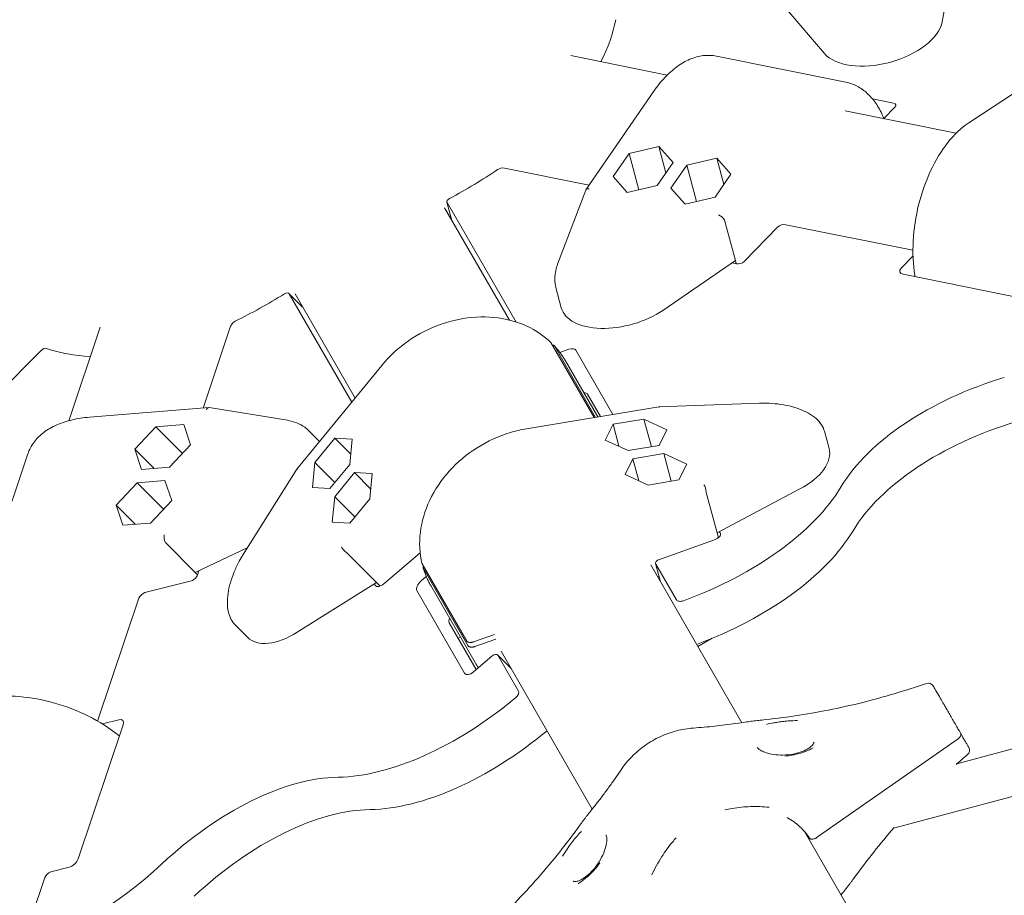
# Model space of a CAD drawing. Units: millimetres. Extents: x 21338 to 38376, y 1074 to 14914.
# Drawn here: x 27336 to 27680, y 12049 to 12355 of the extents above; entities that cross this region are included whole.
import ezdxf

# ---------------------------------------------------------------- set-up
doc = ezdxf.new("R2010")
doc.units = ezdxf.units.MM
doc.layers.add('BEM-SI-MIN', color=7, linetype='Continuous', lineweight=35)
doc.layers.add('Geoarena.01', color=7, linetype='Continuous')
doc.styles.get("Standard").update_dxf_attribs({"font": 'arial.ttf'})
doc.dimstyles.new('Europa 1-100', dxfattribs={"dimscale": 100, "dimtxt": 3.5, "dimasz": 4, "dimexe": 2, "dimexo": 0, "dimgap": 2, "dimtad": 0, "dimdec": 0, "dimzin": 0, "dimdsep": 46, "dimtxsty": 'Standard', "dimcen": 2, "dimadec": 0, "dimazin": 0, "dimtfac": 1, "dimtdec": 0, "dimtofl": 0, "dimtmove": 0, "dimatfit": 3, "dimfxl": 2, "dimfxlon": 1, "dimtolj": 1, "dimtzin": 0, "dimarcsym": 0})

# ---------------------------------------------------------------- blocks, each defined once
blk = doc.blocks.new('*D163')
at = {"layer": 'BEM-SI-MIN', "color": 0, "lineweight": -2, "transparency": 16777216}
for p, q in [((22697.55, 13413.96), (22336.38, 13413.96)), ((22536.38, 13013.96), (22536.38, 10085.75)), ((22536.38, 5467.96), (22536.38, 8378.15)), ((22697.55, 5067.96), (22336.38, 5067.96))]:
    blk.add_line(p, q, dxfattribs=at)
at = {"layer": 'BEM-SI-MIN', "color": 0, "transparency": 16777216}
for points in [[(22469.72, 13013.96), (22603.05, 13013.96), (22536.38, 13413.96)], [(22469.72, 5467.96), (22603.05, 5467.96), (22536.38, 5067.96)]]:
    blk.add_solid(points, dxfattribs=at)
at = {"layer": 'BEM-SI-MIN', "color": 0, "transparency": 16777216, "insert": (22536.38, 9231.95), "char_height": 350, "attachment_point": 5, "rotation": 90}
blk.add_mtext('\\A1;8.35m', dxfattribs=at)
blk = doc.blocks.new('*D165')
at = {"layer": 'BEM-SI-MIN', "color": 0, "lineweight": -2, "transparency": 16777216}
for p, q in [((21767.27, 14913.96), (21367.31, 14913.96)), ((21567.31, 14513.96), (21567.31, 10322.14)), ((21567.31, 3967.96), (21567.31, 8376.03)), ((21767.27, 3567.96), (21367.31, 3567.96))]:
    blk.add_line(p, q, dxfattribs=at)
at = {"layer": 'BEM-SI-MIN', "color": 0, "transparency": 16777216}
for points in [[(21500.64, 14513.96), (21633.97, 14513.96), (21567.31, 14913.96)], [(21500.64, 3967.96), (21633.97, 3967.96), (21567.31, 3567.96)]]:
    blk.add_solid(points, dxfattribs=at)
at = {"layer": 'BEM-SI-MIN', "color": 0, "transparency": 16777216, "insert": (21567.31, 9349.08), "char_height": 350, "attachment_point": 5, "rotation": 90}
blk.add_mtext('\\A1;11.35m', dxfattribs=at)

msp = doc.modelspace()

# ---------------------------------------------------------------- linework, layer by layer
at = {"layer": 'Geoarena.01', "color": 7, "linetype": 'Continuous', "lineweight": 0}
for p, q in [((27661.621, 12373.984, 4146.857), (27657.917, 12354.169, 4146.857)), ((27616.78, 12343.146, 4146.857), (27603.665, 12358.455, 4146.857)), ((27528.157, 12342.398, 4146.857), (27561.906, 12335.604, 4146.857)), ((27624.323, 12333.086, 4146.857), (27579.106, 12342.189, 4146.857)), ((27695.184, 12337.355, 4146.857), (27667.198, 12318.864, 4146.857)), ((27533.488, 12295.506, 4146.857), (27557.228, 12329.957, 4146.857)), ((27640.914, 12325.787, 4146.857), (27633.569, 12327.266, 4146.857)), ((27623.994, 12323.105, 4146.857), (27662.838, 12315.285, 4146.857)), ((27637.558, 12320.374, 4146.857), (27641.433, 12324.34, 4146.857)), ((27548.535, 12308.149, 4146.857), (27543.001, 12300.118, 4146.857)), ((27558.994, 12310.616, 4146.857), (27548.535, 12308.149, 4146.857)), ((27551.925, 12295.497, 4146.857), (27548.535, 12308.149, 4146.857)), ((27563.919, 12305.052, 4146.857), (27558.994, 12310.616, 4146.857)), ((27561.447, 12301.464, 4146.857), (27558.994, 12310.616, 4146.857)), ((27558.385, 12297.02, 4146.857), (27563.919, 12305.052, 4146.857)), ((27579.181, 12306.552, 4146.857), (27568.721, 12304.085, 4146.857)), ((27584.106, 12300.988, 4146.857), (27579.181, 12306.552, 4146.857)), ((27581.633, 12297.4, 4146.857), (27579.181, 12306.552, 4146.857)), ((27534.623, 12297.153, 4146.857), (27505.013, 12303.114, 4146.857)), ((27568.721, 12304.085, 4146.857), (27563.187, 12296.054, 4146.857)), ((27572.112, 12291.433, 4146.857), (27568.721, 12304.085, 4146.857)), ((27578.571, 12292.957, 4146.857), (27584.106, 12300.988, 4146.857)), ((27543.001, 12300.118, 4146.857), (27547.926, 12294.553, 4146.857)), ((27523.592, 12269.512, 4146.857), (27533.417, 12295.37, 4146.857)), ((27547.926, 12294.553, 4146.857), (27558.385, 12297.02, 4146.857)), ((27563.187, 12296.054, 4146.857), (27568.112, 12290.489, 4146.857)), ((27486.62, 12284.839, 4146.857), (27484.914, 12291.207, 4146.857)), ((27484.975, 12291.061, 4146.857), (27509.064, 12249.338, 4146.857)), ((27568.112, 12290.489, 4146.857), (27578.571, 12292.957, 4146.857)), ((27484.062, 12289.269, 4146.857), (27506.735, 12249.999, 4146.857)), ((27585.709, 12270.798, 4146.857), (27581.932, 12284.892, 4146.857)), ((27600.578, 12282.531, 4146.857), (27588.788, 12270.466, 4146.857)), ((27647.7, 12274.388, 4146.857), (27603.29, 12283.329, 4146.857)), ((27585.709, 12270.798, 4146.857), (27560.292, 12253.397, 4146.857)), ((27586.076, 12269.669, 4146.857), (27584.517, 12269.983, 4146.857)), ((27586.008, 12269.683, 4146.857), (27585.709, 12270.798, 4146.857)), ((27643.557, 12268.171, 4146.857), (27647.752, 12272.463, 4146.857)), ((27692.782, 12256.246, 4146.857), (27644.334, 12265.999, 4146.857)), ((27524.88, 12254.268, 4146.857), (27522.982, 12261.35, 4146.857)), ((27434.486, 12254.538, 4146.857), (27429.703, 12259.321, 4146.857)), ((27451.645, 12221.358, 4146.857), (27429.799, 12259.196, 4146.857)), ((27431.841, 12259.119, 4146.857), (27452.818, 12222.786, 4146.857)), ((27352.792, 12214.873, 4146.857), (27363.783, 12247.497, 4146.857)), ((27409.342, 12247.869, 4146.857), (27399.708, 12219.272, 4146.857)), ((27343.127, 12239.332, 4146.857), (27306.561, 12202.766, 4146.857)), ((27521.261, 12242.166, 4146.857), (27536.392, 12215.957, 4146.857)), ((27536.851, 12216.033, 4146.857), (27522.449, 12240.977, 4146.857)), ((27524.371, 12238.718, 4146.857), (27527.514, 12239.831, 4146.857)), ((27529.941, 12239.532, 4146.857), (27542.926, 12217.04, 4146.857)), ((27526.31, 12235.795, 4146.857), (27537.643, 12216.165, 4146.857)), ((27432.427, 12197.967, 4146.857), (27462.175, 12234.175, 4146.857)), ((27538.572, 12216.318, 4146.857), (27534.072, 12224.112, 4146.857)), ((27401.727, 12219.434, 4146.857), (27360.022, 12216.1, 4146.857)), ((27429.187, 12215.007, 4146.857), (27401.88, 12219.427, 4146.857)), ((27512.721, 12212.036, 4146.857), (27558.952, 12219.695, 4146.857)), ((27558.956, 12219.695, 4146.857), (27594.132, 12220.95, 4146.857)), ((27553.753, 12215.389, 4146.857), (27542.962, 12213.601, 4146.857)), ((27561.794, 12211.699, 4146.857), (27553.753, 12215.389, 4146.857)), ((27556.33, 12205.772, 4146.857), (27553.753, 12215.389, 4146.857)), ((27375.888, 12204.9, 4146.857), (27383.255, 12212.724, 4146.857)), ((27383.255, 12212.724, 4146.857), (27392.977, 12213.501, 4146.857)), ((27392.517, 12203.462, 4146.857), (27383.255, 12212.724, 4146.857)), ((27392.977, 12213.501, 4146.857), (27395.333, 12206.454, 4146.857)), ((27440.374, 12207.64, 4146.857), (27436.56, 12211.454, 4146.857)), ((27542.962, 12213.601, 4146.857), (27540.213, 12208.124, 4146.857)), ((27545.021, 12205.918, 4146.857), (27542.962, 12213.601, 4146.857)), ((27559.045, 12206.222, 4146.857), (27561.794, 12211.699, 4146.857)), ((27445.699, 12208.768, 4146.857), (27438.756, 12200.316, 4146.857)), ((27451.817, 12208.41, 4146.857), (27445.699, 12208.768, 4146.857)), ((27451.324, 12203.143, 4146.857), (27445.699, 12208.768, 4146.857)), ((27450.992, 12199.601, 4146.857), (27451.817, 12208.41, 4146.857)), ((27540.213, 12208.124, 4146.857), (27548.255, 12204.434, 4146.857)), ((27618.409, 12205.152, 4146.857), (27616.796, 12211.171, 4146.857)), ((27378.245, 12197.853, 4146.857), (27375.888, 12204.9, 4146.857)), ((27382.588, 12198.2, 4146.857), (27375.888, 12204.9, 4146.857)), ((27395.333, 12206.454, 4146.857), (27387.967, 12198.63, 4146.857)), ((27548.255, 12204.434, 4146.857), (27559.045, 12206.222, 4146.857)), ((27323.764, 12159.558, 4146.857), (27338.49, 12203.269, 4146.857)), ((27549.907, 12201.573, 4146.857), (27547.158, 12196.095, 4146.857)), ((27560.697, 12203.36, 4146.857), (27549.907, 12201.573, 4146.857)), ((27551.965, 12193.889, 4146.857), (27549.907, 12201.573, 4146.857)), ((27568.739, 12199.67, 4146.857), (27560.697, 12203.36, 4146.857)), ((27563.274, 12193.743, 4146.857), (27560.697, 12203.36, 4146.857)), ((27387.967, 12198.63, 4146.857), (27378.245, 12197.853, 4146.857)), ((27413.75, 12168.128, 4146.857), (27432.425, 12197.963, 4146.857)), ((27438.756, 12200.316, 4146.857), (27437.93, 12191.507, 4146.857)), ((27445.796, 12193.276, 4146.857), (27438.756, 12200.316, 4146.857)), ((27444.048, 12191.149, 4146.857), (27450.992, 12199.601, 4146.857)), ((27565.99, 12194.193, 4146.857), (27568.739, 12199.67, 4146.857)), ((27452.644, 12196.739, 4146.857), (27445.7, 12188.288, 4146.857)), ((27458.762, 12196.381, 4146.857), (27452.644, 12196.739, 4146.857)), ((27458.268, 12191.115, 4146.857), (27452.644, 12196.739, 4146.857)), ((27457.936, 12187.572, 4146.857), (27458.762, 12196.381, 4146.857)), ((27547.158, 12196.095, 4146.857), (27555.199, 12192.406, 4146.857)), ((27369.315, 12185.386, 4146.857), (27376.681, 12193.21, 4146.857)), ((27376.681, 12193.21, 4146.857), (27386.403, 12193.987, 4146.857)), ((27385.943, 12183.948, 4146.857), (27376.681, 12193.21, 4146.857)), ((27386.403, 12193.987, 4146.857), (27388.76, 12186.94, 4146.857)), ((27437.93, 12191.507, 4146.857), (27444.048, 12191.149, 4146.857)), ((27555.199, 12192.406, 4146.857), (27565.99, 12194.193, 4146.857)), ((27608.247, 12191.045, 4146.857), (27579.292, 12175.743, 4146.857)), ((27445.7, 12188.288, 4146.857), (27444.875, 12179.479, 4146.857)), ((27452.74, 12181.248, 4146.857), (27445.7, 12188.288, 4146.857)), ((27450.993, 12179.121, 4146.857), (27457.936, 12187.572, 4146.857)), ((27575.516, 12189.836, 4146.857), (27579.292, 12175.743, 4146.857)), ((27371.671, 12178.339, 4146.857), (27369.315, 12185.386, 4146.857)), ((27376.015, 12178.686, 4146.857), (27369.315, 12185.386, 4146.857)), ((27388.76, 12186.94, 4146.857), (27381.393, 12179.116, 4146.857)), ((27381.393, 12179.116, 4146.857), (27371.671, 12178.339, 4146.857)), ((27444.875, 12179.479, 4146.857), (27450.993, 12179.121, 4146.857)), ((27579.292, 12175.743, 4146.857), (27579.758, 12174.006, 4146.857)), ((27580.06, 12176.149, 4146.857), (27580.337, 12175.669, 4146.857)), ((27397.014, 12161.856, 4146.857), (27386.697, 12172.173, 4146.857)), ((27397.014, 12161.856, 4146.857), (27415.312, 12170.624, 4146.857)), ((27578.363, 12173.231, 4146.857), (27559.181, 12166.436, 4146.857)), ((27460.32, 12158.376, 4146.857), (27450.003, 12168.693, 4146.857)), ((27475.565, 12168.689, 4146.857), (27462.926, 12157.895, 4146.857)), ((27491.813, 12137.918, 4146.857), (27476.258, 12164.862, 4146.857)), ((27556.114, 12164.473, 4146.857), (27587.922, 12109.379, 4146.857)), ((27559.511, 12158.588, 4146.857), (27557.805, 12164.956, 4146.857)), ((27557.865, 12164.811, 4146.857), (27565.101, 12152.279, 4146.857)), ((27397.813, 12161.057, 4146.857), (27397.014, 12161.856, 4146.857)), ((27398.287, 12162.465, 4146.857), (27397.774, 12160.943, 4146.857)), ((27475.873, 12158.895, 4146.857), (27477.688, 12160.445, 4146.857)), ((27476.692, 12163.238, 4146.857), (27492.248, 12136.295, 4146.857)), ((27558.985, 12160.552, 4146.857), (27558.48, 12160.374, 4146.857)), ((27395.728, 12158.993, 4146.857), (27379.384, 12154.816, 4146.857)), ((27460.32, 12158.376, 4146.857), (27432.591, 12140.951, 4146.857)), ((27459.828, 12157.405, 4146.857), (27459.547, 12157.89, 4146.857)), ((27461.604, 12157.092, 4146.857), (27460.32, 12158.376, 4146.857)), ((27494.807, 12130.36, 4146.857), (27479.251, 12157.304, 4146.857)), ((27559.332, 12158.898, 4146.857), (27559.42, 12158.929, 4146.857)), ((27663.098, 12095.023, 4146.857), (27903.466, 12159.429, 4146.857)), ((27491.109, 12126.649, 4146.857), (27474.442, 12155.518, 4146.857)), ((27377.338, 12152.866, 4146.857), (27362.88, 12109.95, 4146.857)), ((27415.293, 12139.204, 4146.857), (27410.887, 12143.61, 4146.857)), ((27495.138, 12127.935, 4146.857), (27485.73, 12144.229, 4146.857)), ((27640.927, 12072.518, 4146.857), (27903.719, 12142.933, 4146.857)), ((27488.819, 12138.879, 4146.857), (27489.616, 12139.351, 4146.857)), ((27501.59, 12140.222, 4146.857), (27494.241, 12137.619, 4146.857)), ((27494.676, 12135.995, 4146.857), (27502.025, 12138.598, 4146.857)), ((27572.533, 12136.034, 4146.857), (27577.601, 12138.882, 4146.857)), ((27500.624, 12132.619, 4146.857), (27494.207, 12127.14, 4146.857)), ((27507.376, 12128.288, 4146.857), (27502.594, 12133.071, 4146.857)), ((27509.925, 12120.414, 4146.857), (27502.689, 12132.946, 4146.857)), ((27503.892, 12134.323, 4146.857), (27535.701, 12079.229, 4146.857)), ((27655.652, 12120.768, 4146.857), (27656.959, 12118.504, 4146.857)), ((27371.823, 12108.656, 4146.857), (27356.046, 12061.822, 4146.857)), ((27364.574, 12108.943, 4146.857), (27370.331, 12110.414, 4146.857)), ((27663.829, 12106.605, 4146.857), (27664.416, 12105.588, 4146.857)), ((27664.416, 12105.588, 4146.857), (27665.003, 12104.572, 4146.857)), ((27663.5, 12103.792, 4146.857), (27614.768, 12069.718, 4146.857)), ((27614.768, 12069.718, 4146.857), (27663.5, 12103.792, 4146.857)), ((27609.831, 12071.431, 4146.857), (27678.202, 11953.009, 4146.857)), ((27352.976, 12058.898, 4146.857), (27346.515, 12057.246, 4146.857)), ((27344.468, 12055.296, 4146.857), (27336.458, 12031.517, 4146.857))]:
    msp.add_line(p, q, dxfattribs=at)
for centre, start, end in [((27653.072, 12121.236, 4146.857), 30, 109.286), ((27665.469, 12099.765, 4146.857), 310.71401, 30)]:
    msp.add_arc(centre, 2, start, end, dxfattribs=at)
for centre, major_axis, ratio, start_param, end_param in [((27422.188, 12340.271, 4146.857), (121.224, 32.482), 0.542275, -0.458799, -0.2577463), ((27639.818, 12324.665, 4146.857), (1.932, 0.518), 0.542275, -0.7408817, 0.8299146), ((27503.916, 12301.991, 4146.857), (-1.932, -0.518), 0.542275, -2.311678, -0.998628), ((27535.228, 12294.506, 4146.857), (1.78, -0.934), 0.5618111, -4.0682077, -3.0738811), ((27486.846, 12291.724, 4146.857), (-1.932, -0.518), 0.542275, -1.1687577, 0.1442924), ((27580.446, 12285.403, 4146.857), (-1.532, 1.299), 0.422008, -2.3361865, -0.8166319), ((27576.442, 12279.593, 4146.857), (5.405, 5.452), 0.1943832, -0.1128581, -0.0616164), ((27602.193, 12282.206, 4146.857), (-1.932, -0.518), 0.542275, -2.311678, -0.7408817), ((27646.603, 12273.266, 4146.857), (-1.932, -0.518), 0.542275, -2.3284068, -2.311678), ((27428.289, 12257.907, 4146.857), (1.414, 1.414), 0.542275, -0.1442923, 1.1687577), ((27410.862, 12248.258, 4146.857), (-1.414, -1.414), 0.542275, -2.1429646, -0.8299146), ((27343.894, 12238.565, 4146.857), (1.414, 1.414), 0.542275, 0.2577463, 1.5707963), ((27532.201, 12223.449, 4146.857), (1.932, 0.518), 0.542275, 0.1442924, 1.134393), ((27699.682, 12174.001, 4146.857), (-77.274, -20.706), 0.542275, -1.5099155, -0.5111824), ((27540.662, 12194.608, 4146.857), (86.933, 23.294), 0.542275, -1.4037747, -0.5111824), ((27582.516, 12192.05, 4146.857), (-6.995, -2.232), 0.2335214, -0.0622442, -0.0110024), ((27444.585, 12163.737, 4146.857), (5.431, 4.942), 0.2335214, 0.0110024, 0.0622442), ((27559.737, 12165.474, 4146.857), (-1.932, -0.518), 0.542275, -1.426504, 0.1442924), ((27378.858, 12153.254, 4146.857), (-1.414, -1.414), 0.542275, -2.4007109, -0.8299146), ((27566.972, 12152.942, 4146.857), (-1.932, -0.518), 0.542275, 0.1442924, 1.7378179), ((27501.179, 12131.657, 4146.857), (1.414, 1.414), 0.542275, -0.1442923, 1.426504), ((27508.415, 12119.124, 4146.857), (1.414, 1.414), 0.542275, -1.7378179, -0.1442923), ((27485.486, 12162.743, 4146.857), (63.64, 63.64), 0.542275, -2.6304102, -1.7378179), ((27496.774, 12151.455, 4146.857), (63.64, 63.64), 0.542275, -2.6304102, -1.7424283), ((27662.684, 12104.588, 4146.857), (1.732, 1), 0.5555702, -1.4157996, 0), ((27598.442, 12085.646, 4146.857), (34.641, 20), 0.5555702, -1.4364248, -1.4157996), ((27358.18, 12094.133, 4146.857), (56.569, 56.569), 0.542275, -2.4120099, -1.6316771), ((27345.989, 12055.685, 4146.857), (-1.414, -1.414), 0.542275, -2.4007109, -0.8299146)]:
    msp.add_ellipse(centre, major_axis=major_axis, ratio=ratio, start_param=start_param, end_param=end_param, dxfattribs=at)
at = {"layer": 'Geoarena.01', "color": 7, "linetype": 'Continuous', "lineweight": 0, "extrusion": (0, 0, -1)}
for centre, major_axis, ratio, start_param, end_param in [((27636.573, 12351.553, 4146.857), (21.25, 5.694), 0.542275, 0.2540485, 2.8875442), ((27422.188, 12340.271, 4146.857), (-121.224, -32.482), 0.542275, -2.1429646, -1.972835), ((27587.173, 12270.791, 4146.857), (-1.932, -0.518), 0.542275, -2.4007109, -0.8299146), ((27645.98, 12267.683, 4146.857), (-2.898, -0.776), 0.542275, -0.8299146, 0.7408817), ((27418.575, 12338.176, 4146.857), (-88.742, -88.742), 0.542275, -1.1687577, -0.9986281), ((27546.13, 12259.962, 4146.857), (-21.25, -5.694), 0.542275, -2.1466625, 0), ((27418.61, 12338.205, 4146.857), (-88.742, -88.742), 0.542275, -0.4587992, -0.2577463), ((27528.069, 12238.869, 4146.857), (1.932, 0.518), 0.542275, -1.7150887, -0.1442924), ((27695.551, 12189.421, 4146.857), (77.274, 20.706), 0.542275, -2.6304103, -1.6316772), ((27401.723, 12217.427, 4146.857), (-0.081, -2.008), 0.5618111, -4.0682077, -3.0738811), ((27559.154, 12217.701, 4146.857), (-0.2, 1.994), 0.1242574, -0.0079945, 0.5389353), ((27597.159, 12199.458, 4146.857), (21.25, 5.694), 0.542275, 0, 1.1724555), ((27434.053, 12196.795, 4146.857), (1.627, -1.17), 0.1242574, -3.680528, -3.1335981), ((27574.71, 12190.757, 4146.857), (0.467, -1.949), 0.3313284, -2.5710789, -1.0515244), ((27386.998, 12173.716, 4146.857), (-0.359, 1.976), 0.4220079, -2.3361865, -0.8166319), ((27544.794, 12179.188, 4146.857), (-86.933, -23.294), 0.542275, -2.6304103, -1.7429336), ((27577.53, 12174.674, 4146.857), (2.898, 0.776), 0.542275, -0.1442924, 1.426504), ((27394.031, 12174.278, 4146.857), (-7.424, -1.955), 0.1943832, -0.1128581, -0.0616164), ((27449.609, 12169.851, 4146.857), (-1.455, 1.379), 0.3313284, -2.0900683, -0.5705137), ((27396.254, 12160.555, 4146.857), (-1.414, -1.414), 0.542275, -2.3116781, -0.7408817), ((27462.092, 12159.339, 4146.857), (-2.121, -2.121), 0.542275, -1.426504, 0.1442923), ((27476.707, 12157.451, 4146.857), (-2.121, -2.121), 0.542275, 0.1442923, 1.7150887), ((27487.995, 12146.163, 4146.857), (-2.121, -2.121), 0.542275, 0.1442923, 0.9619632), ((27430.849, 12154.76, 4146.857), (-15.556, -15.556), 0.542275, -1.1724555, 0), ((27493.374, 12128.583, 4146.857), (-2.121, -2.121), 0.542275, -1.426504, 0.1442923), ((27369.542, 12108.073, 4146.857), (2.121, 2.121), 0.542275, -0.7408817, 0.8299146), ((27662.684, 12104.588, 4146.857), (1.732, 1), 0.5555702, 0, 1.4157996), ((27412.534, 12026.012, 4146.857), (56.569, 56.569), 0.542275, -1.5099155, -0.5111824), ((27423.822, 12014.724, 4146.857), (56.569, 56.569), 0.542275, -1.5099155, -0.5111824), ((27598.442, 12085.646, 4146.857), (-34.641, -20), 0.5555702, -1.725793, -1.7051679), ((27353.765, 12061.239, 4146.857), (-2.121, -2.121), 0.542275, -2.3116781, -0.7408817)]:
    msp.add_ellipse(centre, major_axis=major_axis, ratio=ratio, start_param=start_param, end_param=end_param, dxfattribs=at)
at = {"layer": 'Geoarena.01', "color": 7, "linetype": 'Continuous', "lineweight": 0}
for points, knots in [([(27557.228, 12329.957, 4146.857), (27558.433, 12331.706, 4146.857), (27559.718, 12333.311, 4146.857), (27562.416, 12336.177, 4146.857), (27563.829, 12337.438, 4146.857), (27566.749, 12339.57, 4146.857), (27568.257, 12340.44, 4146.857), (27571.331, 12341.742, 4146.857), (27572.898, 12342.173, 4146.857), (27576.028, 12342.55, 4146.857), (27577.592, 12342.494, 4146.857), (27579.106, 12342.189, 4146.857)], [2.93635724, 2.93635724, 2.93635724, 2.93635724, 3.12113523, 3.12113523, 3.30591323, 3.30591323, 3.49069122, 3.49069122, 3.67546922, 3.67546922, 3.86024721, 3.86024721, 3.86024721, 3.86024721]), ([(27637.608, 12320.425, 4146.857), (27637.457, 12320.787, 4146.857), (27637.301, 12321.143, 4146.857), (27636.43, 12323.038, 4146.857), (27635.621, 12324.466, 4146.857), (27633.816, 12327.048, 4146.857), (27632.819, 12328.203, 4146.857), (27630.651, 12330.195, 4146.857), (27629.479, 12331.032, 4146.857), (27626.993, 12332.342, 4146.857), (27625.678, 12332.813, 4146.857), (27624.323, 12333.086, 4146.857)], [1.72406433, 1.72406433, 1.72406433, 1.72406433, 1.76154868, 1.76154868, 1.92689603, 1.92689603, 2.09224339, 2.09224339, 2.25759074, 2.25759074, 2.42293809, 2.42293809, 2.42293809, 2.42293809]), ([(27667.198, 12318.864, 4146.857), (27664.606, 12317.151, 4146.857), (27662.148, 12314.821, 4146.857), (27657.639, 12309.146, 4146.857), (27655.597, 12305.784, 4146.857), (27652.151, 12298.409, 4146.857), (27650.746, 12294.401, 4146.857), (27648.7, 12286.137, 4146.857), (27648.057, 12281.884, 4146.857), (27647.593, 12273.537, 4146.857), (27647.773, 12269.445, 4146.857), (27648.388, 12265.482, 4146.857), (27648.413, 12265.327, 4146.857), (27648.438, 12265.173, 4146.857)], [2.9363572, 2.9363572, 2.9363572, 2.9363572, 3.259943, 3.259943, 3.5887788, 3.5887788, 3.9161978, 3.9161978, 4.242624, 4.242624, 4.5694129, 4.5694129, 4.5827068, 4.5827068, 4.5827068, 4.5827068]), ([(27522.982, 12261.35, 4146.857), (27522.726, 12262.308, 4146.857), (27522.597, 12263.312, 4146.857), (27522.591, 12265.355, 4146.857), (27522.716, 12266.404, 4146.857), (27523.12, 12268.137, 4146.857), (27523.332, 12268.827, 4146.857), (27523.592, 12269.512, 4146.857)], [0, 0, 0, 0, 4.0467014, 4.0467014, 8.1240419, 8.1240419, 10.8066925, 10.8066925, 10.8066925, 10.8066925]), ([(27462.175, 12234.175, 4146.857), (27464.828, 12237.403, 4146.857), (27467.987, 12240.308, 4146.857), (27475.008, 12245.189, 4146.857), (27478.869, 12247.164, 4146.857), (27486.901, 12249.979, 4146.857), (27491.072, 12250.819, 4146.857), (27499.297, 12251.27, 4146.857), (27503.351, 12250.883, 4146.857), (27510.913, 12248.914, 4146.857), (27514.425, 12247.34, 4146.857), (27518.799, 12244.352, 4146.857), (27520.021, 12243.37, 4146.857), (27521.153, 12242.303, 4146.857)], [2.9363572, 2.9363572, 2.9363572, 2.9363572, 3.2598989, 3.2598989, 3.5840039, 3.5840039, 3.9079933, 3.9079933, 4.2310373, 4.2310373, 4.5515416, 4.5515416, 4.6873704, 4.6873704, 4.6873704, 4.6873704]), ([(27522.449, 12240.977, 4146.857), (27522.415, 12241.037, 4146.857), (27522.368, 12241.094, 4146.857), (27522.255, 12241.187, 4146.857), (27522.189, 12241.223, 4146.857), (27522.054, 12241.272, 4146.857), (27521.974, 12241.289, 4146.857), (27521.846, 12241.297, 4146.857), (27521.805, 12241.297, 4146.857), (27521.763, 12241.296, 4146.857)], [0, 0, 0, 0, 0.3702333, 0.3702333, 0.7404666, 0.7404666, 1.1107591, 1.1107591, 1.2793884, 1.2793884, 1.2793884, 1.2793884]), ([(27522.366, 12241.09, 4146.857), (27522.67, 12240.767, 4146.857), (27522.966, 12240.439, 4146.857), (27523.542, 12239.768, 4146.857), (27523.822, 12239.426, 4146.857), (27524.365, 12238.731, 4146.857), (27524.629, 12238.377, 4146.857), (27525.139, 12237.658, 4146.857), (27525.385, 12237.293, 4146.857), (27525.861, 12236.552, 4146.857), (27526.09, 12236.176, 4146.857), (27526.31, 12235.795, 4146.857)], [4.73740186, 4.73740186, 4.73740186, 4.73740186, 4.77624157, 4.77624157, 4.81508129, 4.81508129, 4.85392101, 4.85392101, 4.89276072, 4.89276072, 4.93160044, 4.93160044, 4.93160044, 4.93160044]), ([(27594.132, 12220.95, 4146.857), (27595.552, 12221.001, 4146.857), (27596.983, 12220.981, 4146.857), (27599.784, 12220.8, 4146.857), (27601.166, 12220.638, 4146.857), (27603.825, 12220.181, 4146.857), (27605.113, 12219.882, 4146.857), (27607.54, 12219.158, 4146.857), (27608.69, 12218.729, 4146.857), (27610.807, 12217.752, 4146.857), (27611.782, 12217.199, 4146.857), (27613.515, 12215.978, 4146.857), (27614.28, 12215.304, 4146.857), (27615.547, 12213.855, 4146.857), (27616.059, 12213.071, 4146.857), (27616.572, 12211.894, 4146.857), (27616.698, 12211.535, 4146.857), (27616.796, 12211.171, 4146.857)], [0, 0, 0, 0, 4.263866, 4.263866, 8.509179, 8.509179, 12.7460094, 12.7460094, 16.9815932, 16.9815932, 21.2247724, 21.2247724, 25.4712994, 25.4712994, 29.6608326, 29.6608326, 31.4328459, 31.4328459, 31.4328459, 31.4328459]), ([(27360.022, 12216.1, 4146.857), (27357.904, 12215.931, 4146.857), (27355.872, 12215.62, 4146.857), (27352.041, 12214.717, 4146.857), (27350.243, 12214.124, 4146.857), (27346.936, 12212.661, 4146.857), (27345.428, 12211.79, 4146.857), (27342.764, 12209.779, 4146.857), (27341.607, 12208.637, 4146.857), (27339.716, 12206.115, 4146.857), (27338.983, 12204.733, 4146.857), (27338.49, 12203.269, 4146.857)], [2.93635724, 2.93635724, 2.93635724, 2.93635724, 3.12113524, 3.12113524, 3.30591323, 3.30591323, 3.49069123, 3.49069123, 3.67546923, 3.67546923, 3.86024723, 3.86024723, 3.86024723, 3.86024723]), ([(27429.187, 12215.007, 4146.857), (27430.342, 12214.82, 4146.857), (27431.448, 12214.519, 4146.857), (27433.49, 12213.699, 4146.857), (27434.437, 12213.178, 4146.857), (27435.737, 12212.217, 4146.857), (27436.165, 12211.85, 4146.857), (27436.56, 12211.454, 4146.857)], [0, 0, 0, 0, 4.2858753, 4.2858753, 8.5242135, 8.5242135, 10.8059618, 10.8059618, 10.8059618, 10.8059618]), ([(27476.193, 12165.023, 4146.857), (27475.363, 12168.529, 4146.857), (27475.175, 12172.232, 4146.857), (27476.086, 12179.705, 4146.857), (27477.2, 12183.474, 4146.857), (27480.626, 12190.699, 4146.857), (27482.949, 12194.151, 4146.857), (27488.568, 12200.376, 4146.857), (27491.869, 12203.145, 4146.857), (27499.11, 12207.714, 4146.857), (27503.05, 12209.513, 4146.857), (27508.964, 12211.288, 4146.857), (27510.84, 12211.724, 4146.857), (27512.721, 12212.036, 4146.857)], [1.595815, 1.595815, 1.595815, 1.595815, 1.9104326, 1.9104326, 2.2292025, 2.2292025, 2.5513457, 2.5513457, 2.8750446, 2.8750446, 3.1991715, 3.1991715, 3.3468281, 3.3468281, 3.3468281, 3.3468281]), ([(27410.887, 12143.61, 4146.857), (27410.314, 12144.183, 4146.857), (27409.83, 12144.86, 4146.857), (27409.05, 12146.366, 4146.857), (27408.754, 12147.205, 4146.857), (27408.336, 12149.043, 4146.857), (27408.223, 12150.057, 4146.857), (27408.186, 12152.211, 4146.857), (27408.268, 12153.365, 4146.857), (27408.621, 12155.746, 4146.857), (27408.895, 12156.985, 4146.857), (27409.615, 12159.488, 4146.857), (27410.064, 12160.762, 4146.857), (27411.115, 12163.293, 4146.857), (27411.721, 12164.56, 4146.857), (27412.818, 12166.585, 4146.857), (27413.272, 12167.365, 4146.857), (27413.75, 12168.128, 4146.857)], [0, 0, 0, 0, 3.8067097, 3.8067097, 7.690771, 7.690771, 11.7890097, 11.7890097, 16.0125312, 16.0125312, 20.260574, 20.260574, 24.5003389, 24.5003389, 28.7353232, 28.7353232, 31.4349323, 31.4349323, 31.4349323, 31.4349323]), ([(27476.76, 12163.991, 4146.857), (27476.737, 12163.956, 4146.857), (27476.717, 12163.92, 4146.857), (27476.66, 12163.806, 4146.857), (27476.635, 12163.728, 4146.857), (27476.61, 12163.587, 4146.857), (27476.608, 12163.511, 4146.857), (27476.632, 12163.367, 4146.857), (27476.658, 12163.298, 4146.857), (27476.692, 12163.238, 4146.857)], [-1.2793864, -1.2793864, -1.2793864, -1.2793864, -1.1106667, -1.1106667, -0.740405, -0.740405, -0.3702025, -0.3702025, 0, 0, 0, 0]), ([(27479.251, 12157.304, 4146.857), (27479.03, 12157.685, 4146.857), (27478.819, 12158.071, 4146.857), (27478.415, 12158.854, 4146.857), (27478.222, 12159.25, 4146.857), (27477.854, 12160.051, 4146.857), (27477.68, 12160.456, 4146.857), (27477.349, 12161.274, 4146.857), (27477.194, 12161.687, 4146.857), (27476.901, 12162.522, 4146.857), (27476.764, 12162.942, 4146.857), (27476.637, 12163.367, 4146.857)], [1.35158484, 1.35158484, 1.35158484, 1.35158484, 1.39042456, 1.39042456, 1.42926428, 1.42926428, 1.46810401, 1.46810401, 1.50694373, 1.50694373, 1.54578345, 1.54578345, 1.54578345, 1.54578345]), ([(27494.241, 12137.619, 4146.857), (27494.126, 12137.578, 4146.857), (27493.996, 12137.539, 4146.857), (27493.734, 12137.477, 4146.857), (27493.602, 12137.453, 4146.857), (27493.362, 12137.423, 4146.857), (27493.233, 12137.414, 4146.857), (27492.982, 12137.411, 4146.857), (27492.86, 12137.419, 4146.857), (27492.649, 12137.445, 4146.857), (27492.539, 12137.466, 4146.857), (27492.337, 12137.524, 4146.857), (27492.244, 12137.561, 4146.857), (27492.093, 12137.639, 4146.857), (27492.019, 12137.688, 4146.857), (27491.897, 12137.798, 4146.857), (27491.848, 12137.858, 4146.857), (27491.813, 12137.918, 4146.857)], [-2.9624163, -2.9624163, -2.9624163, -2.9624163, -2.5920096, -2.5920096, -2.2216029, -2.2216029, -1.8512656, -1.8512656, -1.4809284, -1.4809284, -1.1106667, -1.1106667, -0.740405, -0.740405, -0.3702025, -0.3702025, 0, 0, 0, 0]), ([(27492.248, 12136.295, 4146.857), (27492.283, 12136.235, 4146.857), (27492.332, 12136.174, 4146.857), (27492.454, 12136.065, 4146.857), (27492.528, 12136.016, 4146.857), (27492.679, 12135.938, 4146.857), (27492.772, 12135.901, 4146.857), (27492.974, 12135.843, 4146.857), (27493.084, 12135.821, 4146.857), (27493.295, 12135.795, 4146.857), (27493.417, 12135.788, 4146.857), (27493.668, 12135.79, 4146.857), (27493.797, 12135.8, 4146.857), (27494.037, 12135.83, 4146.857), (27494.169, 12135.853, 4146.857), (27494.431, 12135.916, 4146.857), (27494.56, 12135.955, 4146.857), (27494.676, 12135.995, 4146.857)], [0, 0, 0, 0, 0.3702333, 0.3702333, 0.7404666, 0.7404666, 1.1107591, 1.1107591, 1.4810516, 1.4810516, 1.8513581, 1.8513581, 2.2216646, 2.2216646, 2.5920405, 2.5920405, 2.9624163, 2.9624163, 2.9624163, 2.9624163]), ([(27594.875, 12110.316, 4146.857), (27598.772, 12110.71, 4146.857), (27602.667, 12111.198, 4146.857), (27610.444, 12112.36, 4146.857), (27614.324, 12113.033, 4146.857), (27622.056, 12114.564, 4146.857), (27625.908, 12115.422, 4146.857), (27633.568, 12117.317, 4146.857), (27637.377, 12118.355, 4146.857), (27644.939, 12120.608, 4146.857), (27648.693, 12121.823, 4146.857), (27652.411, 12123.124, 4146.857)], [1.1590889, 1.1590889, 1.1590889, 1.1590889, 1.21692335, 1.21692335, 1.27475781, 1.27475781, 1.33259226, 1.33259226, 1.39042672, 1.39042672, 1.44826117, 1.44826117, 1.44826117, 1.44826117]), ([(27654.804, 12122.236, 4146.857), (27654.804, 12122.236, 4146.857), (27654.834, 12122.185, 4146.857), (27654.954, 12121.976, 4146.857), (27655.051, 12121.808, 4146.857), (27655.306, 12121.367, 4146.857), (27655.465, 12121.091, 4146.857), (27655.652, 12120.768, 4146.857)], [9.6240506, 9.6240506, 9.6240506, 9.6240506, 11.4791162, 11.4791162, 13.4862366, 13.4862366, 15.501414, 15.501414, 15.501414, 15.501414]), ([(27370.502, 12104.733, 4146.857), (27368.469, 12106.399, 4146.857), (27366.223, 12107.967, 4146.857), (27360.297, 12111.503, 4146.857), (27356.435, 12113.319, 4146.857), (27348.417, 12116.21, 4146.857), (27344.265, 12117.286, 4146.857), (27336.062, 12118.591, 4146.857), (27332.015, 12118.819, 4146.857), (27324.406, 12118.386, 4146.857), (27320.847, 12117.721, 4146.857), (27316.639, 12116.233, 4146.857), (27315.613, 12115.8, 4146.857), (27314.644, 12115.316, 4146.857)], [4.8427809, 4.8427809, 4.8427809, 4.8427809, 5.0665781, 5.0665781, 5.3938104, 5.3938104, 5.7202062, 5.7202062, 6.047133, 6.047133, 6.3756135, 6.3756135, 6.4884207, 6.4884207, 6.4884207, 6.4884207]), ([(27656.959, 12118.504, 4146.857), (27657.141, 12118.189, 4146.857), (27657.35, 12117.826, 4146.857), (27657.734, 12117.162, 4146.857), (27657.893, 12116.885, 4146.857), (27658.228, 12116.306, 4146.857), (27658.402, 12116.005, 4146.857), (27658.781, 12115.347, 4146.857), (27658.988, 12114.989, 4146.857), (27659.497, 12114.107, 4146.857), (27659.806, 12113.573, 4146.857), (27660.429, 12112.493, 4146.857), (27660.75, 12111.937, 4146.857), (27661.389, 12110.83, 4146.857), (27661.707, 12110.279, 4146.857), (27662.364, 12109.142, 4146.857), (27662.708, 12108.546, 4146.857), (27663.314, 12107.497, 4146.857), (27663.58, 12107.036, 4146.857), (27663.829, 12106.605, 4146.857)], [0, 0, 0, 0, 1.9616967, 1.9616967, 3.2239696, 3.2239696, 4.4862425, 4.4862425, 5.856044, 5.856044, 7.7626205, 7.7626205, 9.6708299, 9.6708299, 11.5606903, 11.5606903, 13.6853344, 13.6853344, 15.4813054, 15.4813054, 15.4813054, 15.4813054]), ([(27589.577, 12109.632, 4146.857), (27588.339, 12109.438, 4146.857), (27587.102, 12109.255, 4146.857), (27584.627, 12108.909, 4146.857), (27583.391, 12108.747, 4146.857), (27580.918, 12108.444, 4146.857), (27579.683, 12108.304, 4146.857), (27577.213, 12108.045, 4146.857), (27575.979, 12107.926, 4146.857), (27573.513, 12107.709, 4146.857), (27572.281, 12107.612, 4146.857), (27571.05, 12107.526, 4146.857)], [4.180642585, 4.180642585, 4.180642585, 4.180642585, 4.199857344, 4.199857344, 4.219072104, 4.219072104, 4.238286863, 4.238286863, 4.257501623, 4.257501623, 4.276716382, 4.276716382, 4.276716382, 4.276716382]), ([(27594.875, 12110.316, 4146.857), (27594.517, 12110.279, 4146.857), (27594.16, 12110.241, 4146.857), (27593.448, 12110.161, 4146.857), (27593.092, 12110.119, 4146.857), (27592.383, 12110.032, 4146.857), (27592.03, 12109.986, 4146.857), (27591.325, 12109.891, 4146.857), (27590.973, 12109.842, 4146.857), (27590.273, 12109.74, 4146.857), (27589.924, 12109.687, 4146.857), (27589.577, 12109.632, 4146.857)], [0, 0, 0, 0, 0.950398, 0.950398, 1.9007959, 1.9007959, 2.8511939, 2.8511939, 3.8015919, 3.8015919, 4.7519898, 4.7519898, 4.7519898, 4.7519898]), ([(27596.579, 12108.786, 4146.857), (27596.584, 12108.787, 4146.857), (27596.589, 12108.789, 4146.857), (27597.377, 12108.989, 4146.857), (27598.182, 12109.162, 4146.857), (27599.486, 12109.405, 4146.857), (27599.976, 12109.488, 4146.857), (27600.819, 12109.618, 4146.857), (27601.17, 12109.668, 4146.857), (27601.876, 12109.761, 4146.857), (27602.23, 12109.804, 4146.857), (27603.082, 12109.898, 4146.857), (27603.58, 12109.945, 4146.857), (27605.18, 12110.072, 4146.857), (27606.277, 12110.12, 4146.857), (27607.367, 12110.114, 4146.857), (27607.373, 12110.114, 4146.857), (27607.378, 12110.114, 4146.857)], [-0.0167006, -0.0167006, -0.0167006, -0.0167006, 0, 0, 2.5599718, 2.5599718, 4.0738481, 4.0738481, 5.1451312, 5.1451312, 6.2180646, 6.2180646, 7.7167494, 7.7167494, 11.0311624, 11.0311624, 11.0469623, 11.0469623, 11.0469623, 11.0469623]), ([(27571.05, 12107.526, 4146.857), (27569.034, 12107.384, 4146.857), (27567.037, 12107.05, 4146.857), (27563.138, 12106.028, 4146.857), (27561.237, 12105.34, 4146.857), (27557.587, 12103.642, 4146.857), (27555.837, 12102.632, 4146.857), (27552.541, 12100.319, 4146.857), (27550.995, 12099.017, 4146.857), (27548.161, 12096.152, 4146.857), (27546.872, 12094.589, 4146.857), (27545.742, 12092.914, 4146.857)], [5.1480616, 5.1480616, 5.1480616, 5.1480616, 5.3601179, 5.3601179, 5.5721742, 5.5721742, 5.7842305, 5.7842305, 5.9962868, 5.9962868, 6.2083431, 6.2083431, 6.2083431, 6.2083431]), ([(27593.339, 12100.697, 4146.857), (27593.387, 12100.613, 4146.857), (27593.516, 12100.44, 4146.857), (27593.999, 12100.029, 4146.857), (27594.334, 12099.799, 4146.857), (27595.229, 12099.327, 4146.857), (27595.808, 12099.086, 4146.857), (27597.235, 12098.634, 4146.857), (27598.101, 12098.438, 4146.857), (27600.056, 12098.151, 4146.857), (27601.176, 12098.079, 4146.857), (27603.487, 12098.111, 4146.857), (27604.694, 12098.227, 4146.857), (27606.978, 12098.644, 4146.857), (27608.059, 12098.943, 4146.857), (27609.909, 12099.653, 4146.857), (27610.691, 12100.052, 4146.857), (27611.874, 12100.836, 4146.857), (27612.299, 12101.212, 4146.857), (27612.84, 12101.835, 4146.857), (27612.974, 12102.083, 4146.857), (27613.099, 12102.414, 4146.857), (27613.083, 12102.448, 4146.857), (27613.073, 12102.5, 4146.857), (27613.066, 12102.528, 4146.857), (27613.031, 12102.59, 4146.857)], [28.2667081, 28.2667081, 28.2667081, 28.2667081, 30.2393457, 30.2393457, 32.0646463, 32.0646463, 34.133178, 34.133178, 36.5404812, 36.5404812, 39.2923547, 39.2923547, 42.2410547, 42.2410547, 45.1705501, 45.1705501, 47.8917708, 47.8917708, 50.3099845, 50.3099845, 52.5072194, 52.5072194, 55.0793968, 55.0793968, 56.5529819, 56.5529819, 56.5529819, 56.5529819]), ([(27665.003, 12104.572, 4146.857), (27665.132, 12104.348, 4146.857), (27665.258, 12104.13, 4146.857), (27665.616, 12103.509, 4146.857), (27665.836, 12103.127, 4146.857), (27666.155, 12102.576, 4146.857), (27666.268, 12102.381, 4146.857), (27666.458, 12102.051, 4146.857), (27666.54, 12101.909, 4146.857), (27666.732, 12101.577, 4146.857), (27666.833, 12101.402, 4146.857), (27666.957, 12101.186, 4146.857), (27666.994, 12101.122, 4146.857), (27667.059, 12101.009, 4146.857), (27667.087, 12100.961, 4146.857), (27667.111, 12100.921, 4146.857), (27667.17, 12100.818, 4146.857), (27667.2, 12100.765, 4146.857), (27667.201, 12100.765, 4146.857), (27667.201, 12100.765, 4146.857), (27667.201, 12100.765, 4146.857)], [0, 0, 0, 0, 0.9329232, 0.9329232, 2.7524088, 2.7524088, 3.8660954, 3.8660954, 4.8080801, 4.8080801, 6.2793935, 6.2793935, 7.0150503, 7.0150503, 7.750707, 7.750707, 7.750707, 9.6149121, 9.6149121, 9.6240506, 9.6240506, 9.6240506, 9.6240506]), ([(27612.86, 12100.618, 4146.857), (27612.856, 12100.616, 4146.857), (27612.852, 12100.614, 4146.857), (27612.023, 12100.165, 4146.857), (27611.136, 12099.751, 4146.857), (27609.763, 12099.217, 4146.857), (27609.321, 12099.06, 4146.857), (27608.552, 12098.812, 4146.857), (27608.231, 12098.716, 4146.857), (27607.575, 12098.532, 4146.857), (27607.242, 12098.446, 4146.857), (27606.428, 12098.252, 4146.857), (27605.945, 12098.15, 4146.857), (27604.649, 12097.91, 4146.857), (27603.828, 12097.791, 4146.857), (27602.994, 12097.696, 4146.857), (27602.988, 12097.695, 4146.857), (27602.983, 12097.694, 4146.857)], [-0.0157865, -0.0157865, -0.0157865, -0.0157865, 0, 0, 3.3150353, 3.3150353, 4.8325976, 4.8325976, 5.9000792, 5.9000792, 6.9790335, 6.9790335, 8.5047245, 8.5047245, 11.0212831, 11.0212831, 11.0379647, 11.0379647, 11.0379647, 11.0379647]), ([(27545.742, 12092.914, 4146.857), (27545.052, 12091.892, 4146.857), (27544.351, 12090.873, 4146.857), (27542.931, 12088.846, 4146.857), (27542.211, 12087.836, 4146.857), (27540.752, 12085.827, 4146.857), (27540.012, 12084.827, 4146.857), (27538.514, 12082.837, 4146.857), (27537.755, 12081.847, 4146.857), (27536.219, 12079.877, 4146.857), (27535.441, 12078.897, 4146.857), (27534.654, 12077.923, 4146.857)], [3.21643488, 3.21643488, 3.21643488, 3.21643488, 3.235649639, 3.235649639, 3.254864399, 3.254864399, 3.274079159, 3.274079159, 3.293293918, 3.293293918, 3.312508678, 3.312508678, 3.312508678, 3.312508678]), ([(27534.654, 12077.923, 4146.857), (27534.433, 12077.649, 4146.857), (27534.213, 12077.373, 4146.857), (27533.774, 12076.818, 4146.857), (27533.556, 12076.538, 4146.857), (27533.121, 12075.975, 4146.857), (27532.905, 12075.692, 4146.857), (27532.475, 12075.122, 4146.857), (27532.261, 12074.835, 4146.857), (27531.835, 12074.258, 4146.857), (27531.623, 12073.968, 4146.857), (27531.413, 12073.676, 4146.857)], [0, 0, 0, 0, 0.950398, 0.950398, 1.9007959, 1.9007959, 2.8511939, 2.8511939, 3.8015919, 3.8015919, 4.7519898, 4.7519898, 4.7519898, 4.7519898]), ([(27581.947, 12078.951, 4146.857), (27582.81, 12079.14, 4146.857), (27583.675, 12079.308, 4146.857), (27586.703, 12079.813, 4146.857), (27588.859, 12080.025, 4146.857), (27593.188, 12080.155, 4146.857), (27595.336, 12080.069, 4146.857), (27597.431, 12079.865, 4146.857), (27597.435, 12079.864, 4146.857), (27597.438, 12079.864, 4146.857)], [2.5964893, 2.5964893, 2.5964893, 2.5964893, 5.3025253, 5.3025253, 12.0551601, 12.0551601, 18.85845, 18.85845, 18.8712512, 18.8712512, 18.8712512, 18.8712512]), ([(27611.591, 12069.051, 4146.857), (27611.124, 12069.791, 4146.857), (27610.61, 12070.498, 4146.857), (27609.498, 12071.837, 4146.857), (27608.901, 12072.467, 4146.857), (27607.622, 12073.654, 4146.857), (27606.937, 12074.212, 4146.857), (27605.485, 12075.252, 4146.857), (27604.717, 12075.734, 4146.857), (27603.866, 12076.201, 4146.857), (27603.822, 12076.225, 4146.857), (27603.778, 12076.249, 4146.857)], [3.060116, 3.060116, 3.060116, 3.060116, 6.5248029, 6.5248029, 9.9894897, 9.9894897, 13.4541766, 13.4541766, 16.9188635, 16.9188635, 17.1068979, 17.1068979, 17.1068979, 17.1068979]), ([(27491.553, 12030.252, 4146.857), (27494.539, 12032.822, 4146.857), (27497.468, 12035.465, 4146.857), (27503.2, 12040.888, 4146.857), (27506.003, 12043.667, 4146.857), (27511.475, 12049.354, 4146.857), (27514.143, 12052.261, 4146.857), (27519.335, 12058.191, 4146.857), (27521.859, 12061.215, 4146.857), (27526.753, 12067.369, 4146.857), (27529.123, 12070.498, 4146.857), (27531.413, 12073.676, 4146.857)], [-1.44826117, -1.44826117, -1.44826117, -1.44826117, -1.39042672, -1.39042672, -1.33259226, -1.33259226, -1.27475781, -1.27475781, -1.21692335, -1.21692335, -1.1590889, -1.1590889, -1.1590889, -1.1590889]), ([(27525.337, 12062.747, 4146.857), (27525.339, 12062.752, 4146.857), (27525.342, 12062.756, 4146.857), (27525.882, 12063.705, 4146.857), (27526.473, 12064.632, 4146.857), (27527.387, 12065.961, 4146.857), (27527.681, 12066.374, 4146.857), (27528.192, 12067.068, 4146.857), (27528.406, 12067.352, 4146.857), (27528.84, 12067.918, 4146.857), (27529.061, 12068.199, 4146.857), (27529.6, 12068.87, 4146.857), (27529.919, 12069.255, 4146.857), (27530.776, 12070.255, 4146.857), (27531.32, 12070.855, 4146.857), (27531.878, 12071.428, 4146.857), (27531.882, 12071.432, 4146.857), (27531.886, 12071.436, 4146.857)], [-0.0157861, -0.0157861, -0.0157861, -0.0157861, 0, 0, 3.3150144, 3.3150144, 4.8325566, 4.8325566, 5.9000243, 5.9000243, 6.9789646, 6.9789646, 8.5046362, 8.5046362, 11.0211777, 11.0211777, 11.0378583, 11.0378583, 11.0378583, 11.0378583]), ([(27626.912, 12054.825, 4146.857), (27629.202, 12058.002, 4146.857), (27631.573, 12061.132, 4146.857), (27636.322, 12067.103, 4146.857), (27638.692, 12069.951, 4146.857), (27641.125, 12072.746, 4146.857)], [1.1590889, 1.1590889, 1.1590889, 1.1590889, 1.21692335, 1.21692335, 1.27132577, 1.27132577, 1.27132577, 1.27132577]), ([(27529.026, 12054.09, 4146.857), (27529.103, 12053.956, 4146.857), (27529.072, 12053.988, 4146.857), (27529.257, 12053.923, 4146.857), (27529.381, 12053.894, 4146.857), (27529.846, 12053.891, 4146.857), (27530.233, 12053.943, 4146.857), (27531.177, 12054.244, 4146.857), (27531.736, 12054.494, 4146.857), (27532.976, 12055.225, 4146.857), (27533.668, 12055.729, 4146.857), (27535.11, 12056.998, 4146.857), (27535.852, 12057.775, 4146.857), (27537.285, 12059.551, 4146.857), (27537.96, 12060.547, 4146.857), (27539.129, 12062.618, 4146.857), (27539.614, 12063.677, 4146.857), (27540.318, 12065.655, 4146.857), (27540.551, 12066.576, 4146.857), (27540.776, 12068.071, 4146.857), (27540.798, 12068.694, 4146.857), (27540.727, 12069.565, 4146.857), (27540.654, 12069.857, 4146.857), (27540.558, 12070.108, 4146.857), (27540.531, 12070.162, 4146.857), (27540.511, 12070.197, 4146.857)], [0, 0, 0, 0, 3.1726919, 3.1726919, 4.9139214, 4.9139214, 7.1668534, 7.1668534, 9.436058, 9.436058, 11.9565743, 11.9565743, 14.7278596, 14.7278596, 17.6663007, 17.6663007, 20.5859942, 20.5859942, 23.255091, 23.255091, 25.5430369, 25.5430369, 27.4447351, 27.4447351, 28.2667081, 28.2667081, 28.2667081, 28.2667081]), ([(27556.503, 12056.23, 4146.857), (27556.505, 12056.234, 4146.857), (27556.507, 12056.237, 4146.857), (27557.003, 12057.33, 4146.857), (27557.54, 12058.415, 4146.857), (27558.698, 12060.555, 4146.857), (27559.319, 12061.61, 4146.857), (27561.105, 12064.385, 4146.857), (27562.343, 12066.055, 4146.857), (27564.134, 12068.177, 4146.857), (27564.582, 12068.687, 4146.857), (27565.039, 12069.189, 4146.857)], [-0.0127231, -0.0127231, -0.0127231, -0.0127231, 0, 0, 3.848393, 3.848393, 7.6869955, 7.6869955, 14.1494771, 14.1494771, 16.2345956, 16.2345956, 16.2345956, 16.2345956]), ([(27614.094, 12069.253, 4146.857), (27613.947, 12069.152, 4146.857), (27613.791, 12069.062, 4146.857), (27613.469, 12068.908, 4146.857), (27613.306, 12068.844, 4146.857), (27612.907, 12068.724, 4146.857), (27612.678, 12068.687, 4146.857), (27612.258, 12068.682, 4146.857), (27612.072, 12068.715, 4146.857), (27611.775, 12068.844, 4146.857), (27611.664, 12068.936, 4146.857), (27611.591, 12069.051, 4146.857)], [-3.4199359, -3.4199359, -3.4199359, -3.4199359, -2.8816062, -2.8816062, -2.3433132, -2.3433132, -1.5619012, -1.5619012, -0.7808922, -0.7808922, -0.0439695, -0.0439695, -0.0439695, -0.0439695]), ([(27611.591, 12069.051, 4146.857), (27611.64, 12068.974, 4146.857), (27611.706, 12068.907, 4146.857), (27611.877, 12068.793, 4146.857), (27611.984, 12068.749, 4146.857), (27612.284, 12068.68, 4146.857), (27612.49, 12068.673, 4146.857), (27612.938, 12068.731, 4146.857), (27613.175, 12068.794, 4146.857), (27613.648, 12068.983, 4146.857), (27613.88, 12069.107, 4146.857), (27614.094, 12069.253, 4146.857)], [-3.3760338, -3.3760338, -3.3760338, -3.3760338, -2.8826731, -2.8826731, -2.3453294, -2.3453294, -1.5638747, -1.5638747, -0.782017, -0.782017, 0, 0, 0, 0]), ([(27538.29, 12060.344, 4146.857), (27538.286, 12060.339, 4146.857), (27538.283, 12060.335, 4146.857), (27537.776, 12059.649, 4146.857), (27537.253, 12058.987, 4146.857), (27536.39, 12057.98, 4146.857), (27536.063, 12057.616, 4146.857), (27535.492, 12057.014, 4146.857), (27535.253, 12056.771, 4146.857), (27534.767, 12056.296, 4146.857), (27534.521, 12056.065, 4146.857), (27533.925, 12055.527, 4146.857), (27533.573, 12055.228, 4146.857), (27532.43, 12054.31, 4146.857), (27531.629, 12053.75, 4146.857), (27530.827, 12053.256, 4146.857), (27530.823, 12053.254, 4146.857), (27530.819, 12053.252, 4146.857)], [-0.0167016, -0.0167016, -0.0167016, -0.0167016, 0, 0, 2.5600305, 2.5600305, 4.0739468, 4.0739468, 5.1452584, 5.1452584, 6.2182205, 6.2182205, 7.7169458, 7.7169458, 11.0313717, 11.0313717, 11.0471727, 11.0471727, 11.0471727, 11.0471727]), ([(27626.912, 12054.825, 4146.857), (27626.702, 12054.533, 4146.857), (27626.491, 12054.243, 4146.857), (27626.065, 12053.666, 4146.857), (27625.851, 12053.379, 4146.857), (27625.421, 12052.809, 4146.857), (27625.204, 12052.526, 4146.857), (27624.77, 12051.963, 4146.857), (27624.551, 12051.683, 4146.857), (27624.113, 12051.128, 4146.857), (27623.893, 12050.852, 4146.857), (27623.672, 12050.578, 4146.857)], [0, 0, 0, 0, 0.950398, 0.950398, 1.9007959, 1.9007959, 2.8511939, 2.8511939, 3.8015919, 3.8015919, 4.7519898, 4.7519898, 4.7519898, 4.7519898])]:
    msp.add_open_spline(points, degree=3, knots=knots, dxfattribs=at)
for points in [[(27521.153, 12242.303, 4146.857), (27521.196, 12242.262, 4146.857), (27521.233, 12242.214, 4146.857), (27521.261, 12242.166, 4146.857)], [(27476.258, 12164.862, 4146.857), (27476.229, 12164.91, 4146.857), (27476.207, 12164.965, 4146.857), (27476.193, 12165.023, 4146.857)], [(27494.807, 12130.36, 4146.857), (27495.153, 12129.759, 4146.857), (27495.523, 12129.171, 4146.857), (27495.913, 12128.596, 4146.857)], [(27662.855, 12094.805, 4146.857), (27664.15, 12095.967, 4146.857), (27665.456, 12097.115, 4146.857), (27666.773, 12098.249, 4146.857)], [(27623.672, 12050.578, 4146.857), (27623.321, 12050.144, 4146.857), (27622.972, 12049.708, 4146.857), (27622.625, 12049.272, 4146.857)]]:
    msp.add_open_spline(points, degree=3, dxfattribs=at)

# ---------------------------------------------------------------- dimensions: what is measured, and where the dimension line sits
at = {"layer": 'BEM-SI-MIN', "color": 7}
for base, p1, p2, picture, middle in [((21567.308, 14913.962), (31048.269, 3567.962, -125), (31048.269, 14913.962, -125), '*D165', (21567.308, 9349.083)), ((22536.383, 13413.962), (31048.269, 5067.962, 4146.857), (31048.269, 13413.962, 4146.857), '*D163', (22536.383, 9231.951))]:
    dim = msp.add_linear_dim(base=base, p1=p1, p2=p2, angle=90, dimstyle='Europa 1-100', override={"dimdec": 2, "dimlfac": 0.001, "dimpost": 'm'}, dxfattribs=at)
    dim.commit()
    dim.dimension.update_dxf_attribs({"geometry": picture, "text_midpoint": middle, "dimtype": 160})

doc.saveas('drawing.dxf')
